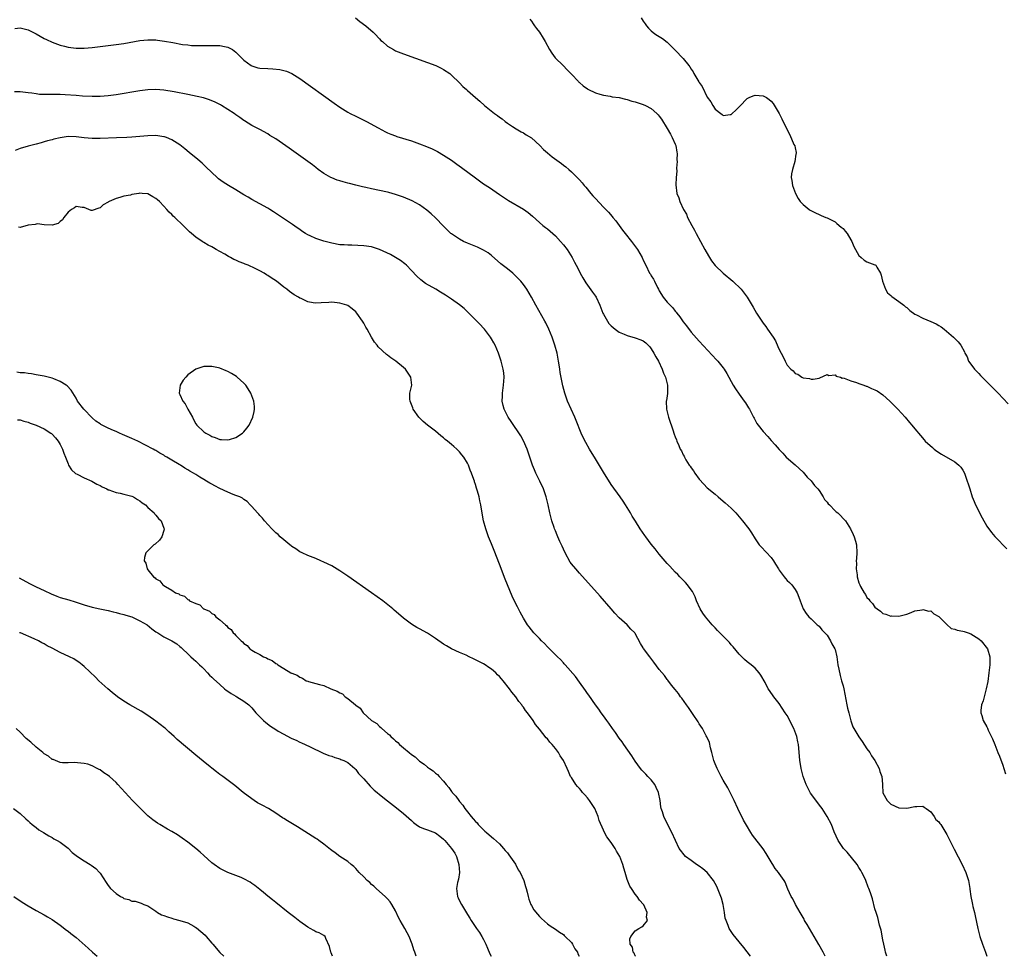
# Model space of a CAD drawing. Units: inches. Extents: x 2622000 to 2625000, y 1497000 to 1500000.
# Drawn here: x 2623483 to 2623729, y 1497000 to 1497235 of the extents above; entities that cross this region are included whole.
import ezdxf

# ---------------------------------------------------------------- set-up
doc = ezdxf.new("R2010")
doc.units = ezdxf.units.IN
doc.header["$MEASUREMENT"] = 0
doc.layers.add('LD26221497_10ft', color=71, linetype='Continuous')

msp = doc.modelspace()

# ---------------------------------------------------------------- linework, layer by layer
at = {"layer": 'LD26221497_10ft'}
for points, elevation in [([(2623566.93, 1497235), (2623568.08, 1497234.08), (2623569.53, 1497233), (2623571.4, 1497231.4), (2623571.8, 1497231), (2623573, 1497229.67), (2623573.33, 1497229.33), (2623573.68, 1497229), (2623575, 1497227.83), (2623576.44, 1497227), (2623577, 1497226.72), (2623579, 1497225.96), (2623585, 1497223.79), (2623587.07, 1497223), (2623588.37, 1497222.37), (2623589, 1497222.03), (2623590.55, 1497221), (2623591, 1497220.61), (2623593, 1497218.67), (2623593.81, 1497217.81), (2623594.74, 1497217), (2623595, 1497216.79), (2623597.02, 1497215), (2623598.08, 1497214.08), (2623599.29, 1497213), (2623601.75, 1497211), (2623602.49, 1497210.49), (2623603, 1497210.09), (2623603.66, 1497209.66), (2623604.41, 1497209), (2623605, 1497208.57), (2623606.24, 1497207.76), (2623607.16, 1497207.16), (2623608.45, 1497206.45), (2623609, 1497206.19), (2623609.71, 1497205.71), (2623611, 1497204.95), (2623613.12, 1497203), (2623614, 1497202), (2623615, 1497201.14), (2623616.17, 1497200.17), (2623618.5, 1497198.5), (2623619, 1497198.11), (2623619.64, 1497197.64), (2623620.37, 1497197), (2623621, 1497196.42), (2623622.47, 1497195), (2623622.73, 1497194.73), (2623623, 1497194.4), (2623623.68, 1497193.68), (2623624.2, 1497193), (2623624.58, 1497192.58), (2623625.85, 1497191), (2623626.4, 1497190.4), (2623627, 1497189.72), (2623629, 1497187.6), (2623630.28, 1497186.28), (2623631.23, 1497185.23), (2623631.4, 1497185), (2623632.12, 1497184.12), (2623633, 1497182.97), (2623633.82, 1497181.82), (2623634.43, 1497181), (2623636.04, 1497179), (2623637.31, 1497177.31), (2623637.52, 1497177), (2623638.68, 1497175), (2623639, 1497174.33), (2623639.6, 1497173), (2623640.59, 1497171), (2623640.78, 1497170.78), (2623641, 1497170.41), (2623641.57, 1497169.57), (2623641.79, 1497169), (2623642.55, 1497167.45), (2623642.81, 1497167), (2623643, 1497166.61), (2623644.01, 1497165), (2623645, 1497163.75), (2623645.72, 1497163), (2623646.36, 1497162.36), (2623647, 1497161.53), (2623647.25, 1497161.25), (2623647.44, 1497161), (2623648.13, 1497160.13), (2623649, 1497158.83), (2623649.83, 1497157.83), (2623651, 1497156.3), (2623653, 1497154.05), (2623657.33, 1497149.33), (2623657.63, 1497149), (2623659, 1497147.35), (2623659.26, 1497147), (2623659.94, 1497145.94), (2623661.5, 1497143), (2623662.07, 1497142.07), (2623663, 1497140.71), (2623664.27, 1497139), (2623664.55, 1497138.55), (2623665.33, 1497137.33), (2623665.57, 1497137), (2623666.21, 1497135.79), (2623666.6, 1497135), (2623666.72, 1497134.72), (2623667.44, 1497133.44), (2623667.76, 1497133), (2623669, 1497131.43), (2623670.15, 1497130.15), (2623671, 1497129.14), (2623672.03, 1497128.03), (2623673, 1497126.85), (2623673.94, 1497125.94), (2623674.79, 1497125), (2623677, 1497123.05), (2623679, 1497121.18), (2623680, 1497120), (2623681, 1497119.01), (2623681.88, 1497117.88), (2623682.67, 1497117), (2623683, 1497116.59), (2623684.05, 1497115), (2623684.38, 1497114.38), (2623685, 1497113.67), (2623685.28, 1497113.28), (2623685.58, 1497113), (2623687, 1497111.53), (2623687.29, 1497111.29), (2623687.69, 1497111), (2623688.35, 1497110.35), (2623689, 1497109.64), (2623689.33, 1497109.33), (2623689.62, 1497109), (2623690.88, 1497107), (2623691.58, 1497105.58), (2623691.81, 1497105), (2623692.1, 1497103.9), (2623692.36, 1497103), (2623692.46, 1497101), (2623692.36, 1497099.64), (2623692.33, 1497099), (2623692.35, 1497098.35), (2623692.33, 1497097), (2623692.51, 1497095.49), (2623692.58, 1497095), (2623693, 1497093.48), (2623693.19, 1497093), (2623693.4, 1497092.6), (2623694.31, 1497091), (2623694.59, 1497090.59), (2623695, 1497089.84), (2623695.44, 1497089.44), (2623695.75, 1497089), (2623696.35, 1497088.35), (2623697, 1497087.4), (2623697.59, 1497087), (2623698.41, 1497086.41), (2623699, 1497085.84), (2623699.7, 1497085.7), (2623701, 1497085.2), (2623701.23, 1497085.23), (2623703, 1497085.18), (2623703.27, 1497085.27), (2623705, 1497085.66), (2623706.07, 1497086.07), (2623707, 1497086.48), (2623708.78, 1497086.77), (2623709, 1497086.87), (2623710.45, 1497086.45), (2623711, 1497086.47), (2623711.76, 1497085.76), (2623713, 1497085.07), (2623713.05, 1497085), (2623715, 1497083.05), (2623716.06, 1497082.06), (2623717, 1497081.89), (2623717.62, 1497081.62), (2623719, 1497081.37), (2623719.3, 1497081.3), (2623720.35, 1497081), (2623721, 1497080.77), (2623723, 1497079.52), (2623723.61, 1497079), (2623725.14, 1497077), (2623725.73, 1497075), (2623725.75, 1497073.75), (2623725.73, 1497073), (2623725.53, 1497071), (2623725.23, 1497068.77), (2623724.87, 1497067), (2623724.31, 1497065), (2623724.05, 1497063.95), (2623723.7, 1497063), (2623723.52, 1497061.53), (2623723.51, 1497061), (2623723.75, 1497060.25), (2623724.09, 1497059), (2623725, 1497057.42), (2623725.14, 1497057.14), (2623725.37, 1497056.63), (2623726.44, 1497054.44), (2623727, 1497053.07), (2623727.79, 1497051), (2623728.14, 1497050.14), (2623729, 1497047.82), (2623729.28, 1497047), (2623729.7, 1497045.7)], 7950), ([(2623638.44, 1497235), (2623639, 1497234.11), (2623639.46, 1497233.46), (2623639.83, 1497233), (2623640.34, 1497232.34), (2623641, 1497231.72), (2623641.88, 1497231), (2623642.57, 1497230.57), (2623643, 1497230.32), (2623643.8, 1497229.8), (2623645, 1497228.85), (2623647, 1497226.9), (2623649, 1497224.8), (2623650.4, 1497223), (2623650.67, 1497222.67), (2623651, 1497222.08), (2623651.46, 1497221.46), (2623651.69, 1497221), (2623652.64, 1497219.36), (2623652.92, 1497218.92), (2623653, 1497218.77), (2623653.77, 1497217.77), (2623655, 1497215.13), (2623655.91, 1497213.91), (2623656.42, 1497213), (2623657, 1497212.08), (2623658.43, 1497211), (2623658.77, 1497210.77), (2623659, 1497210.53), (2623660.78, 1497210.78), (2623661, 1497210.8), (2623661.24, 1497211), (2623662.13, 1497211.87), (2623663, 1497212.67), (2623663.16, 1497212.84), (2623665, 1497214.73), (2623665.51, 1497215), (2623666.54, 1497215.46), (2623667, 1497215.59), (2623669, 1497215.46), (2623669.86, 1497215), (2623670.54, 1497214.54), (2623671, 1497214.1), (2623671.5, 1497213.5), (2623672.29, 1497212.29), (2623672.98, 1497210.98), (2623673.67, 1497209.67), (2623675, 1497206.9), (2623675.67, 1497205.67), (2623676.73, 1497203.27), (2623676.91, 1497202.91), (2623677, 1497202.44), (2623677.28, 1497201.28), (2623677.26, 1497201), (2623677.19, 1497200.81), (2623676.97, 1497198.97), (2623676.36, 1497197), (2623676.11, 1497195.89), (2623676.04, 1497195), (2623676.2, 1497194.2), (2623676.34, 1497193), (2623677.11, 1497191), (2623677.76, 1497189.76), (2623678.29, 1497189), (2623679, 1497188.21), (2623680.51, 1497187), (2623680.8, 1497186.8), (2623682.12, 1497186.12), (2623683, 1497185.75), (2623683.51, 1497185.51), (2623684.71, 1497185), (2623685, 1497184.89), (2623687, 1497183.85), (2623687.48, 1497183.48), (2623688.58, 1497182.58), (2623689, 1497182.18), (2623689.57, 1497181.57), (2623690.02, 1497181), (2623691, 1497179.37), (2623691.21, 1497179), (2623691.74, 1497177.74), (2623693, 1497175.47), (2623693.56, 1497175), (2623694.29, 1497174.29), (2623695, 1497173.89), (2623695.65, 1497173.65), (2623697, 1497173.13), (2623697.09, 1497173.09), (2623697.21, 1497173), (2623697.46, 1497172.54), (2623698.41, 1497171), (2623698.52, 1497170.52), (2623698.92, 1497169), (2623699.6, 1497167), (2623700.12, 1497166.12), (2623701, 1497165.45), (2623701.19, 1497165.19), (2623703, 1497163.95), (2623704.26, 1497163), (2623704.64, 1497162.64), (2623705, 1497162.41), (2623705.71, 1497161.71), (2623707, 1497160.8), (2623707.37, 1497160.63), (2623709, 1497159.73), (2623711, 1497158.96), (2623712.34, 1497158.34), (2623713, 1497157.92), (2623713.58, 1497157.58), (2623714.32, 1497157), (2623716.7, 1497155), (2623717.83, 1497153.83), (2623718.51, 1497153), (2623719.38, 1497151.38), (2623719.49, 1497151), (2623720.07, 1497150.07), (2623720.43, 1497149), (2623721, 1497148.28), (2623721.91, 1497147), (2623722.46, 1497146.46), (2623723, 1497145.89), (2623723.45, 1497145.45), (2623723.81, 1497145), (2623725, 1497143.87), (2623727.45, 1497141.45), (2623727.86, 1497141), (2623730.36, 1497138.36)], 7930), ([(2623481.68, 1497232.32), (2623483, 1497232.45), (2623483.68, 1497232.32), (2623485, 1497231.98), (2623487, 1497230.95), (2623489, 1497229.83), (2623489.56, 1497229.56), (2623491, 1497228.84), (2623493, 1497228.15), (2623494.14, 1497227.86), (2623495, 1497227.66), (2623497, 1497227.37), (2623499, 1497227.35), (2623501, 1497227.55), (2623507, 1497228.28), (2623509, 1497228.56), (2623513, 1497229.25), (2623515, 1497229.48), (2623517, 1497229.45), (2623517.4, 1497229.4), (2623519.16, 1497229.16), (2623521.24, 1497228.76), (2623523.67, 1497228.33), (2623525, 1497228.17), (2623525.92, 1497228.08), (2623527, 1497228.03), (2623527.99, 1497228.01), (2623531, 1497228.08), (2623531.92, 1497228.08), (2623533, 1497228.04), (2623534.19, 1497227.81), (2623535, 1497227.62), (2623536.13, 1497227), (2623537, 1497226.41), (2623537.66, 1497225.66), (2623538.37, 1497225), (2623539, 1497224.38), (2623540.85, 1497223), (2623541, 1497222.91), (2623542.47, 1497222.47), (2623543, 1497222.36), (2623545, 1497222.24), (2623546.22, 1497222.22), (2623548.05, 1497222.05), (2623549.65, 1497221.65), (2623551.04, 1497221.04), (2623553, 1497219.8), (2623561.61, 1497213.61), (2623563, 1497212.64), (2623565, 1497211.37), (2623565.66, 1497211), (2623567, 1497210.31), (2623567.9, 1497209.9), (2623569, 1497209.33), (2623569.23, 1497209.23), (2623569.69, 1497209), (2623572.6, 1497207.4), (2623574.45, 1497206.45), (2623575, 1497206.21), (2623575.8, 1497205.8), (2623577, 1497205.39), (2623577.27, 1497205.27), (2623581, 1497204.13), (2623583, 1497203.43), (2623584.74, 1497202.74), (2623586.13, 1497202.13), (2623587.46, 1497201.46), (2623589, 1497200.58), (2623591, 1497199.3), (2623592.36, 1497198.36), (2623593.53, 1497197.53), (2623597, 1497194.9), (2623599, 1497193.43), (2623600.48, 1497192.48), (2623603, 1497190.77), (2623604.03, 1497190.03), (2623605.23, 1497189.23), (2623609, 1497187.06), (2623610.2, 1497186.2), (2623611.29, 1497185.29), (2623613, 1497183.74), (2623613.87, 1497183), (2623614.49, 1497182.49), (2623615, 1497182.12), (2623617, 1497180.37), (2623618.31, 1497179), (2623619, 1497178.15), (2623619.91, 1497177), (2623621.17, 1497175), (2623621.79, 1497173.79), (2623622.22, 1497173), (2623623, 1497171.44), (2623623.23, 1497171), (2623623.87, 1497169.87), (2623624.65, 1497168.65), (2623626.31, 1497166.31), (2623627, 1497165.28), (2623627.18, 1497165), (2623628.13, 1497163), (2623628.9, 1497161), (2623629, 1497160.8), (2623630.01, 1497159), (2623630.41, 1497158.41), (2623631, 1497157.85), (2623631.42, 1497157.42), (2623631.95, 1497157), (2623633, 1497156.3), (2623634.21, 1497155.79), (2623635, 1497155.39), (2623637, 1497154.82), (2623638.36, 1497154.36), (2623639, 1497154.06), (2623639.61, 1497153.61), (2623640.25, 1497153), (2623640.61, 1497152.61), (2623641, 1497152.11), (2623641.68, 1497151), (2623642.12, 1497150.12), (2623642.8, 1497149), (2623643.76, 1497147), (2623644.03, 1497146.03), (2623644.59, 1497145), (2623645.1, 1497143), (2623645.05, 1497141.05), (2623645.07, 1497140.93), (2623644.81, 1497139.19), (2623644.76, 1497139), (2623644.84, 1497137), (2623645.35, 1497135), (2623646.45, 1497131.55), (2623646.64, 1497131), (2623646.75, 1497130.75), (2623647, 1497130.02), (2623647.28, 1497129.28), (2623647.37, 1497129), (2623647.9, 1497127.9), (2623648.24, 1497127), (2623648.53, 1497126.53), (2623649, 1497125.55), (2623649.2, 1497125.2), (2623649.28, 1497125), (2623649.69, 1497124.31), (2623650.52, 1497123), (2623650.73, 1497122.73), (2623651, 1497122.31), (2623651.55, 1497121.55), (2623651.9, 1497121), (2623653, 1497119.48), (2623654.17, 1497118.17), (2623655, 1497117.31), (2623657, 1497115.67), (2623657.74, 1497115), (2623659, 1497113.98), (2623659.51, 1497113.51), (2623661, 1497112.18), (2623662.18, 1497111), (2623662.57, 1497110.57), (2623663.88, 1497109), (2623665.42, 1497107), (2623666.05, 1497106.05), (2623667, 1497104.52), (2623668.03, 1497103), (2623668.48, 1497102.48), (2623671, 1497099.83), (2623671.58, 1497099), (2623672.14, 1497098.14), (2623672.81, 1497097), (2623673, 1497096.71), (2623674.24, 1497095), (2623674.57, 1497094.57), (2623675, 1497094.07), (2623675.57, 1497093.57), (2623676.15, 1497093), (2623677, 1497091.87), (2623677.56, 1497091), (2623677.95, 1497089.95), (2623678.26, 1497089), (2623679, 1497087), (2623679.79, 1497085.79), (2623680.46, 1497085), (2623681, 1497084.5), (2623682.56, 1497083), (2623683, 1497082.63), (2623683.73, 1497081.73), (2623684.48, 1497081), (2623685, 1497080.4), (2623685.9, 1497079), (2623686.24, 1497078.24), (2623686.93, 1497077), (2623687, 1497076.79), (2623687.42, 1497075), (2623687.66, 1497073.66), (2623687.74, 1497073), (2623687.93, 1497071.93), (2623688.27, 1497070.27), (2623688.65, 1497069), (2623689, 1497067.72), (2623689.17, 1497067), (2623689.68, 1497064.32), (2623689.96, 1497063), (2623690.16, 1497062.16), (2623690.42, 1497061), (2623690.92, 1497058.92), (2623691.48, 1497057.48), (2623691.68, 1497057), (2623692.95, 1497054.95), (2623693.82, 1497053.82), (2623695, 1497051.98), (2623695.68, 1497051), (2623696.17, 1497050.17), (2623696.95, 1497049), (2623698.09, 1497047), (2623698.26, 1497046.26), (2623698.74, 1497045), (2623698.88, 1497043.12), (2623698.87, 1497042.87), (2623698.99, 1497041), (2623699, 1497040.95), (2623700.09, 1497039), (2623701, 1497038.08), (2623703, 1497037.21), (2623705, 1497037.1), (2623707, 1497037.51), (2623707.51, 1497037.51), (2623709, 1497037.63), (2623709.31, 1497037.31), (2623709.8, 1497037), (2623711, 1497036.16), (2623711.83, 1497035), (2623712.28, 1497034.28), (2623713, 1497033.66), (2623713.25, 1497033.25), (2623713.45, 1497033), (2623714.25, 1497031.75), (2623715, 1497030.52), (2623715.49, 1497029.49), (2623716.83, 1497026.83), (2623718.8, 1497023), (2623719.75, 1497021), (2623720.41, 1497019), (2623720.51, 1497018.51), (2623720.72, 1497017), (2623720.77, 1497016.77), (2623720.97, 1497015), (2623721.36, 1497013.36), (2623721.41, 1497013), (2623721.52, 1497012.47), (2623721.91, 1497011), (2623722.12, 1497010.12), (2623722.75, 1497007), (2623723.26, 1497005), (2623723.93, 1497003), (2623724.66, 1497001), (2623725.04, 1497000)], 7960), ([(2623610.6, 1497234.61), (2623611, 1497234.17), (2623611.44, 1497233.44), (2623611.79, 1497233), (2623612.29, 1497232.29), (2623613, 1497231.34), (2623613.9, 1497229.9), (2623614.41, 1497229), (2623615.5, 1497227), (2623616.09, 1497226.09), (2623616.97, 1497224.97), (2623618.95, 1497223), (2623619.92, 1497221.92), (2623620.89, 1497221), (2623621, 1497220.86), (2623622.8, 1497219), (2623622.89, 1497218.89), (2623623, 1497218.8), (2623623.91, 1497217.91), (2623625, 1497217.22), (2623625.13, 1497217.13), (2623627, 1497216.18), (2623628.13, 1497215.87), (2623629, 1497215.57), (2623630.67, 1497215.33), (2623631.21, 1497215.21), (2623633, 1497214.99), (2623634.58, 1497214.58), (2623635, 1497214.54), (2623636.14, 1497214.14), (2623637, 1497213.96), (2623637.69, 1497213.69), (2623639, 1497213.25), (2623639.55, 1497213), (2623641, 1497212.23), (2623642.41, 1497211), (2623642.71, 1497210.71), (2623643, 1497210.35), (2623643.56, 1497209.56), (2623645, 1497207.26), (2623645.8, 1497205.8), (2623646.27, 1497205), (2623647, 1497203.3), (2623647.12, 1497203), (2623647.36, 1497201.36), (2623647.46, 1497201), (2623647.41, 1497199.41), (2623647.49, 1497199), (2623647.33, 1497197.33), (2623647.44, 1497196.56), (2623647.27, 1497195), (2623647.19, 1497193.19), (2623647.44, 1497191), (2623647.92, 1497189.92), (2623648.11, 1497189), (2623649.04, 1497187), (2623649.78, 1497185.78), (2623650.07, 1497185), (2623651.12, 1497183), (2623651.81, 1497181.81), (2623652.2, 1497181), (2623654.4, 1497177), (2623655.34, 1497175.34), (2623656.11, 1497174.11), (2623657, 1497172.95), (2623659, 1497171), (2623661.41, 1497169), (2623663.47, 1497167), (2623665.01, 1497165), (2623666.52, 1497162.52), (2623667.37, 1497161), (2623668, 1497160), (2623668.66, 1497159), (2623668.81, 1497158.81), (2623669, 1497158.55), (2623669.7, 1497157.7), (2623670.13, 1497157), (2623671.5, 1497155), (2623672.08, 1497154.08), (2623672.7, 1497152.7), (2623673, 1497151.9), (2623674.05, 1497150.05), (2623674.49, 1497149), (2623675, 1497148.02), (2623675.95, 1497147), (2623676.55, 1497146.55), (2623677, 1497145.94), (2623677.72, 1497145.72), (2623678.72, 1497145), (2623679, 1497144.85), (2623680.65, 1497144.65), (2623681, 1497144.48), (2623681.53, 1497144.47), (2623683, 1497144.77), (2623683.18, 1497144.82), (2623685, 1497145.63), (2623685.44, 1497145.44), (2623687, 1497145.55), (2623687.28, 1497145.28), (2623688.34, 1497145), (2623688.79, 1497144.79), (2623689, 1497144.8), (2623689.26, 1497144.74), (2623691, 1497144.04), (2623692.34, 1497143.66), (2623693, 1497143.41), (2623694.19, 1497143), (2623694.76, 1497142.76), (2623695, 1497142.73), (2623696.16, 1497142.16), (2623697, 1497141.86), (2623697.54, 1497141.54), (2623699, 1497140.56), (2623700.73, 1497139), (2623701, 1497138.74), (2623702.71, 1497137), (2623704.56, 1497135), (2623705.67, 1497133.67), (2623706.26, 1497133), (2623707, 1497132.06), (2623708.37, 1497130.37), (2623709.31, 1497129.31), (2623709.6, 1497129), (2623711.38, 1497127.38), (2623711.84, 1497127), (2623712.5, 1497126.5), (2623713.68, 1497125.68), (2623717, 1497123.78), (2623717.99, 1497123), (2623718.47, 1497122.47), (2623719, 1497121.72), (2623719.42, 1497121), (2623720.12, 1497119), (2623720.31, 1497118.31), (2623720.71, 1497117), (2623721.37, 1497115), (2623721.83, 1497113.83), (2623722.21, 1497113), (2623723.81, 1497109.81), (2623725, 1497107.66), (2623726.14, 1497106.14), (2623727, 1497105.1), (2623728.06, 1497104.06), (2623729, 1497103.04), (2623730.05, 1497102.05)], 7940), ([(2623699.98, 1497000), (2623699.67, 1497001), (2623699.56, 1497001.56), (2623699.23, 1497003), (2623699, 1497004.15), (2623698.56, 1497006.56), (2623698.17, 1497007.83), (2623697.71, 1497009.71), (2623697.27, 1497011), (2623697, 1497011.86), (2623696.35, 1497014.35), (2623695.86, 1497015.86), (2623695.48, 1497017), (2623695.32, 1497017.32), (2623694.71, 1497019), (2623694.47, 1497019.53), (2623693.75, 1497021), (2623693.46, 1497021.46), (2623693, 1497022.25), (2623692.53, 1497023), (2623690.06, 1497026.06), (2623689.12, 1497027), (2623687.76, 1497029), (2623686.81, 1497031.2), (2623686.09, 1497033), (2623685.05, 1497035), (2623683.76, 1497037), (2623683.45, 1497037.45), (2623680.88, 1497040.88), (2623680.17, 1497042.17), (2623679.77, 1497043), (2623679.05, 1497045), (2623678.65, 1497046.65), (2623678.55, 1497047), (2623678.43, 1497047.57), (2623678.21, 1497049), (2623678.13, 1497050.13), (2623677.85, 1497053), (2623677.68, 1497053.68), (2623677.41, 1497055), (2623676.67, 1497057), (2623676.08, 1497058.08), (2623675.69, 1497059), (2623675, 1497060.25), (2623674.53, 1497061), (2623673, 1497063.33), (2623671.71, 1497065), (2623670.56, 1497066.56), (2623670.3, 1497067), (2623669.48, 1497068.52), (2623668.43, 1497070.43), (2623668.02, 1497071), (2623667, 1497072.17), (2623665.99, 1497073), (2623665, 1497073.75), (2623664.34, 1497074.34), (2623663, 1497075.64), (2623661.48, 1497077.48), (2623661, 1497077.98), (2623660.55, 1497078.55), (2623659, 1497080.16), (2623658.15, 1497081), (2623657.61, 1497081.61), (2623657, 1497082.21), (2623656.25, 1497083), (2623655, 1497084.46), (2623654.56, 1497085), (2623653.94, 1497085.94), (2623653.25, 1497087), (2623652.34, 1497089), (2623651.97, 1497089.97), (2623651.3, 1497091.3), (2623651, 1497091.74), (2623650.05, 1497093), (2623649.59, 1497093.59), (2623648.6, 1497094.6), (2623648.18, 1497095), (2623647.61, 1497095.61), (2623647, 1497096.2), (2623645.65, 1497097.65), (2623645, 1497098.31), (2623643, 1497100.68), (2623641.98, 1497101.98), (2623641, 1497103.18), (2623639.62, 1497105), (2623639.36, 1497105.36), (2623638.26, 1497107), (2623637.08, 1497108.92), (2623636.23, 1497110.23), (2623635.79, 1497111), (2623634.54, 1497113), (2623633.93, 1497113.93), (2623633.2, 1497115), (2623631, 1497118.14), (2623629, 1497121.23), (2623627, 1497124.54), (2623625.55, 1497127), (2623624.62, 1497128.62), (2623623.93, 1497129.93), (2623623.45, 1497131), (2623622.18, 1497134.18), (2623621.83, 1497135), (2623620.92, 1497137), (2623620.03, 1497139), (2623619.33, 1497141), (2623618.83, 1497142.83), (2623618.2, 1497146.2), (2623618.1, 1497147), (2623617.94, 1497148.06), (2623617.78, 1497149), (2623617.4, 1497151), (2623616.88, 1497153), (2623616.19, 1497155), (2623615.35, 1497157), (2623614.57, 1497158.57), (2623614.33, 1497159), (2623612.06, 1497163), (2623610.99, 1497165), (2623609.84, 1497167), (2623609, 1497168.2), (2623608.65, 1497168.65), (2623608.35, 1497169), (2623607.71, 1497169.71), (2623607, 1497170.41), (2623606.32, 1497171), (2623605, 1497172.09), (2623603.37, 1497173.37), (2623601, 1497175.45), (2623600.13, 1497176.13), (2623599, 1497176.83), (2623598.66, 1497177), (2623597.53, 1497177.53), (2623595, 1497178.55), (2623594.02, 1497179), (2623593, 1497179.53), (2623591, 1497180.86), (2623590.84, 1497181), (2623589.9, 1497181.9), (2623589, 1497182.82), (2623587, 1497184.91), (2623585.92, 1497185.92), (2623584.83, 1497186.83), (2623583, 1497188.12), (2623581.14, 1497189.14), (2623579, 1497190.06), (2623577, 1497190.76), (2623575.27, 1497191.27), (2623575, 1497191.34), (2623573, 1497191.75), (2623571, 1497192.13), (2623569.51, 1497192.49), (2623568.67, 1497192.67), (2623567, 1497193.11), (2623565.46, 1497193.46), (2623565, 1497193.61), (2623563.88, 1497193.88), (2623563, 1497194.15), (2623562.36, 1497194.36), (2623561, 1497194.87), (2623560.74, 1497195), (2623559, 1497196.01), (2623557.63, 1497197), (2623557, 1497197.47), (2623556.16, 1497198.16), (2623554.99, 1497199), (2623552.7, 1497200.7), (2623550.33, 1497202.33), (2623547, 1497204.64), (2623545.54, 1497205.54), (2623545, 1497205.9), (2623542.99, 1497206.99), (2623541, 1497208.03), (2623539.17, 1497209.17), (2623539, 1497209.26), (2623538.02, 1497210.02), (2623537, 1497210.68), (2623536.57, 1497211), (2623535, 1497212.04), (2623533.42, 1497213), (2623533.15, 1497213.15), (2623531.82, 1497213.82), (2623530.41, 1497214.41), (2623528.91, 1497214.91), (2623527.3, 1497215.3), (2623525, 1497215.76), (2623521.6, 1497216.4), (2623519, 1497216.83), (2623517, 1497217.02), (2623515, 1497216.95), (2623513, 1497216.67), (2623507, 1497215.69), (2623505, 1497215.44), (2623503, 1497215.28), (2623501, 1497215.24), (2623498.64, 1497215.36), (2623497, 1497215.52), (2623494.28, 1497215.72), (2623493, 1497215.74), (2623492.21, 1497215.79), (2623491, 1497215.76), (2623490.19, 1497215.81), (2623489, 1497215.79), (2623487.81, 1497215.81), (2623487, 1497215.91), (2623485.92, 1497216.08), (2623485, 1497216.18), (2623483, 1497216.45), (2623481.6, 1497216.4)], 7970), ([(2623684.52, 1497000), (2623684.36, 1497000.36), (2623684.05, 1497001), (2623682.95, 1497002.95), (2623680.57, 1497007), (2623680, 1497008), (2623679.4, 1497009), (2623679.26, 1497009.26), (2623678.25, 1497011), (2623677.12, 1497013), (2623676.41, 1497014.41), (2623676.06, 1497015), (2623675.2, 1497016.8), (2623674.54, 1497018.54), (2623674.24, 1497019), (2623673, 1497020.75), (2623672.84, 1497021), (2623672.02, 1497022.02), (2623671.42, 1497023), (2623671.24, 1497023.24), (2623669.76, 1497025.76), (2623669, 1497026.92), (2623666.36, 1497030.36), (2623665.92, 1497031), (2623664.8, 1497032.8), (2623664.09, 1497034.09), (2623662.69, 1497037), (2623661.75, 1497039), (2623660.76, 1497041), (2623660.15, 1497042.15), (2623659, 1497044.1), (2623658.51, 1497045), (2623657.49, 1497047), (2623657, 1497048.19), (2623656.7, 1497049), (2623656.17, 1497051), (2623655.84, 1497052.16), (2623655.56, 1497053.56), (2623655, 1497054.79), (2623654.95, 1497054.95), (2623654.78, 1497055.22), (2623653.81, 1497057), (2623653, 1497058.18), (2623652.7, 1497058.7), (2623651.48, 1497060.52), (2623650.32, 1497062.32), (2623649.79, 1497063), (2623648.64, 1497064.64), (2623648.35, 1497065), (2623647.82, 1497065.82), (2623647, 1497066.77), (2623646.1, 1497067.9), (2623645.14, 1497069.14), (2623645, 1497069.29), (2623644.27, 1497070.27), (2623643, 1497071.84), (2623641.65, 1497073.65), (2623640.6, 1497075), (2623639.08, 1497077.08), (2623639, 1497077.24), (2623638.34, 1497078.34), (2623637, 1497080.84), (2623636.89, 1497081), (2623635.92, 1497081.92), (2623634.94, 1497083), (2623633, 1497084.76), (2623631.91, 1497085.91), (2623631, 1497087), (2623628.2, 1497090.2), (2623623, 1497095.95), (2623622.08, 1497097), (2623621, 1497098.29), (2623620.71, 1497098.71), (2623619.46, 1497101), (2623619, 1497101.9), (2623618.69, 1497102.69), (2623618.14, 1497103.86), (2623617.65, 1497105), (2623617.48, 1497105.48), (2623617, 1497106.51), (2623616.86, 1497106.86), (2623616.79, 1497107), (2623616.67, 1497107.33), (2623616.14, 1497109), (2623615.63, 1497111), (2623615.18, 1497113), (2623614.68, 1497115), (2623613.99, 1497117), (2623613.08, 1497119), (2623612.11, 1497121), (2623611.77, 1497121.77), (2623611.27, 1497123), (2623610.21, 1497126.21), (2623609.94, 1497127), (2623609.03, 1497129.03), (2623608.33, 1497130.33), (2623605.94, 1497133.94), (2623605.21, 1497135), (2623604.17, 1497137), (2623603.93, 1497137.93), (2623603.71, 1497139), (2623603.77, 1497140.23), (2623603.78, 1497141), (2623604.03, 1497143), (2623604.14, 1497145), (2623604.05, 1497146.05), (2623603.94, 1497147), (2623603.45, 1497149), (2623602.77, 1497151), (2623601.89, 1497153), (2623601.59, 1497153.59), (2623601, 1497154.61), (2623600.76, 1497155), (2623599.24, 1497157), (2623599, 1497157.28), (2623598.16, 1497158.16), (2623597.34, 1497159), (2623595.17, 1497161.17), (2623594.16, 1497162.16), (2623593, 1497163.13), (2623591, 1497164.53), (2623589.49, 1497165.49), (2623588.26, 1497166.26), (2623587.03, 1497167), (2623584.49, 1497168.49), (2623583.35, 1497169.35), (2623582.3, 1497170.3), (2623581, 1497171.67), (2623579.7, 1497173), (2623579.34, 1497173.34), (2623578.22, 1497174.22), (2623576.98, 1497174.98), (2623575.7, 1497175.7), (2623573, 1497176.98), (2623571.5, 1497177.5), (2623571, 1497177.64), (2623569, 1497177.92), (2623566.01, 1497178.01), (2623565, 1497178.02), (2623564.1, 1497178.1), (2623563, 1497178.17), (2623561, 1497178.52), (2623559, 1497179.07), (2623557, 1497179.75), (2623555.6, 1497180.4), (2623555, 1497180.65), (2623554.4, 1497181), (2623553.55, 1497181.55), (2623553, 1497181.94), (2623552.39, 1497182.39), (2623551.21, 1497183.21), (2623546.43, 1497186.43), (2623545.52, 1497187), (2623545, 1497187.32), (2623541, 1497189.46), (2623540.05, 1497190.05), (2623539, 1497190.65), (2623537, 1497191.88), (2623535.13, 1497193), (2623533.83, 1497193.83), (2623532.68, 1497194.68), (2623532.32, 1497195), (2623529.6, 1497197.6), (2623528.55, 1497198.55), (2623527.47, 1497199.47), (2623525.29, 1497201.29), (2623524.19, 1497202.19), (2623523, 1497203.13), (2623521, 1497204.43), (2623519.63, 1497205), (2623519.17, 1497205.17), (2623519, 1497205.21), (2623517.44, 1497205.44), (2623517, 1497205.48), (2623515, 1497205.42), (2623513, 1497205.23), (2623511, 1497205.07), (2623509.67, 1497205), (2623507.1, 1497204.9), (2623503, 1497204.78), (2623501, 1497204.79), (2623499, 1497204.95), (2623497, 1497205.19), (2623495, 1497205.25), (2623493, 1497204.96), (2623491.43, 1497204.57), (2623491, 1497204.44), (2623489.86, 1497204.14), (2623489, 1497203.88), (2623488.29, 1497203.71), (2623487, 1497203.33), (2623485, 1497202.82), (2623483, 1497202.25), (2623481.73, 1497201.73)], 7980), ([(2623665.85, 1497000), (2623664.19, 1497002.19), (2623663, 1497003.6), (2623661.5, 1497005.5), (2623661, 1497006.19), (2623660.68, 1497006.68), (2623660.52, 1497007), (2623660.27, 1497007.73), (2623659.71, 1497009), (2623659.53, 1497009.53), (2623659.33, 1497011), (2623658.98, 1497013), (2623658.54, 1497014.54), (2623658.43, 1497015), (2623657.44, 1497017.44), (2623656.55, 1497019), (2623655, 1497020.99), (2623653.94, 1497021.94), (2623653, 1497022.6), (2623652.33, 1497023), (2623651, 1497024.01), (2623649.59, 1497025), (2623648, 1497027), (2623647.03, 1497029.03), (2623646.13, 1497031), (2623644.42, 1497034.42), (2623644.16, 1497035), (2623643.79, 1497036.21), (2623643.5, 1497037), (2623643.39, 1497037.39), (2623643.2, 1497039), (2623642.8, 1497041), (2623642.26, 1497042.26), (2623641.85, 1497043), (2623641, 1497044.15), (2623640.12, 1497045), (2623639.6, 1497045.59), (2623639, 1497046.23), (2623638.62, 1497046.62), (2623638.31, 1497047), (2623637, 1497048.89), (2623636.17, 1497050.17), (2623634.17, 1497053), (2623633.7, 1497053.7), (2623633, 1497054.62), (2623632.03, 1497056.03), (2623631.3, 1497057), (2623630.36, 1497058.36), (2623629.88, 1497059), (2623629, 1497060.22), (2623628.44, 1497061), (2623627.87, 1497061.86), (2623627, 1497063), (2623625.35, 1497065.35), (2623625, 1497065.83), (2623624.53, 1497066.53), (2623623, 1497068.65), (2623622.03, 1497070.03), (2623619.41, 1497073), (2623619.23, 1497073.23), (2623619, 1497073.46), (2623618.3, 1497074.3), (2623617.53, 1497075), (2623615.52, 1497077), (2623615, 1497077.52), (2623614.29, 1497078.29), (2623613.51, 1497079), (2623613, 1497079.57), (2623611.62, 1497081), (2623610.47, 1497082.47), (2623610.01, 1497083), (2623609, 1497084.67), (2623608.17, 1497086.17), (2623607.75, 1497087), (2623607.48, 1497087.48), (2623607, 1497088.4), (2623606.17, 1497090.17), (2623605.02, 1497093), (2623604.45, 1497094.45), (2623603, 1497098.18), (2623601.63, 1497101.63), (2623601, 1497103.28), (2623600.29, 1497105), (2623599.56, 1497107), (2623599.02, 1497109), (2623598.59, 1497111.41), (2623598.36, 1497113), (2623598.07, 1497114.07), (2623597.9, 1497115), (2623597.52, 1497116.48), (2623597.24, 1497117.24), (2623597, 1497118.16), (2623596.76, 1497118.76), (2623596.71, 1497119), (2623596.58, 1497119.42), (2623595.99, 1497121), (2623595.68, 1497121.68), (2623595.23, 1497123), (2623595, 1497123.43), (2623594.07, 1497125), (2623593.56, 1497125.56), (2623593, 1497126.28), (2623592.64, 1497126.64), (2623592.34, 1497127), (2623591.6, 1497127.6), (2623591, 1497128.16), (2623590.01, 1497129), (2623589.43, 1497129.43), (2623589, 1497129.84), (2623588.33, 1497130.33), (2623587, 1497131.48), (2623585, 1497133), (2623583.92, 1497133.92), (2623582.9, 1497134.9), (2623582.81, 1497135), (2623581.43, 1497137), (2623581.34, 1497137.34), (2623580.6, 1497139), (2623580.55, 1497139.45), (2623580.58, 1497141), (2623581.05, 1497143), (2623580.79, 1497145), (2623579.46, 1497147), (2623579, 1497147.44), (2623577.05, 1497149), (2623575.82, 1497149.82), (2623575, 1497150.48), (2623574.68, 1497150.68), (2623572.63, 1497152.63), (2623572.4, 1497153), (2623571.74, 1497153.74), (2623570.99, 1497154.99), (2623569.86, 1497157), (2623569.52, 1497157.52), (2623569, 1497158.48), (2623568.69, 1497159), (2623567.32, 1497161), (2623567, 1497161.38), (2623566.11, 1497162.11), (2623565, 1497162.91), (2623564.79, 1497163), (2623563, 1497163.55), (2623562.39, 1497163.61), (2623561, 1497163.79), (2623560.28, 1497163.72), (2623558.39, 1497163.61), (2623557, 1497163.52), (2623556.35, 1497163.65), (2623555, 1497163.85), (2623553.34, 1497164.66), (2623553, 1497164.81), (2623552.7, 1497165), (2623551.62, 1497165.62), (2623551, 1497166.07), (2623550.42, 1497166.42), (2623549.75, 1497167), (2623549, 1497167.55), (2623547.17, 1497169), (2623545.84, 1497169.84), (2623545, 1497170.45), (2623544.64, 1497170.64), (2623544.12, 1497171), (2623543, 1497171.6), (2623541.8, 1497172.2), (2623540.06, 1497173), (2623539.3, 1497173.3), (2623539, 1497173.45), (2623537.86, 1497173.86), (2623537, 1497174.31), (2623536.5, 1497174.5), (2623535.63, 1497175), (2623535.19, 1497175.19), (2623534.23, 1497175.77), (2623533, 1497176.44), (2623532.08, 1497177), (2623531.38, 1497177.38), (2623531, 1497177.61), (2623530.06, 1497178.06), (2623529, 1497178.74), (2623528.82, 1497178.82), (2623528.59, 1497179), (2623527, 1497180.04), (2623525.91, 1497181), (2623525.4, 1497181.4), (2623525, 1497181.81), (2623524.36, 1497182.36), (2623523.85, 1497183), (2623521.72, 1497185), (2623521.34, 1497185.34), (2623521, 1497185.7), (2623520.28, 1497186.28), (2623519.74, 1497187), (2623519, 1497187.81), (2623517.85, 1497189), (2623517.39, 1497189.39), (2623517, 1497189.77), (2623516.18, 1497190.18), (2623515, 1497190.88), (2623513.52, 1497191), (2623513, 1497191.03), (2623512.71, 1497191), (2623511, 1497190.7), (2623510.59, 1497190.59), (2623509, 1497190.32), (2623507.99, 1497189.99), (2623507, 1497189.77), (2623505.26, 1497189), (2623505.1, 1497188.9), (2623505, 1497188.81), (2623503.82, 1497188.18), (2623503, 1497187.37), (2623502.66, 1497187.34), (2623501, 1497186.7), (2623500.75, 1497186.75), (2623500.19, 1497187), (2623499, 1497187.46), (2623498.53, 1497187.47), (2623497, 1497187.73), (2623496.61, 1497187.39), (2623495.87, 1497187), (2623495, 1497186.31), (2623493.97, 1497185), (2623493.57, 1497184.43), (2623493, 1497183.96), (2623492.49, 1497183.51), (2623490.98, 1497183.02), (2623489, 1497183.16), (2623487.37, 1497183.37), (2623487, 1497183.33), (2623486.76, 1497183.24), (2623485, 1497183.05), (2623483, 1497182.47), (2623482.55, 1497182.55)], 7990), ([(2623637.06, 1497000), (2623637, 1497000.09), (2623636.75, 1497000.75), (2623636.48, 1497001), (2623636.29, 1497002.29), (2623635.7, 1497003), (2623635.61, 1497004.39), (2623635.87, 1497005), (2623637, 1497006.41), (2623637.92, 1497007), (2623638.61, 1497007.39), (2623639, 1497007.66), (2623640.05, 1497009), (2623639.81, 1497009.81), (2623639.98, 1497011), (2623639.15, 1497012.85), (2623639.07, 1497013), (2623638.02, 1497014.02), (2623637.48, 1497015), (2623637, 1497015.56), (2623636.04, 1497017), (2623635.6, 1497017.6), (2623635, 1497019.26), (2623634.48, 1497021), (2623634.09, 1497022.09), (2623633.9, 1497023), (2623633.1, 1497025), (2623632.32, 1497026.32), (2623631.96, 1497027), (2623631, 1497028.46), (2623629.89, 1497029.89), (2623629.26, 1497031), (2623629, 1497031.57), (2623627.97, 1497033.97), (2623627.73, 1497035), (2623626.87, 1497037), (2623625.56, 1497039), (2623625, 1497039.71), (2623624.4, 1497040.4), (2623623.82, 1497041), (2623623.49, 1497041.49), (2623623, 1497042.03), (2623622.55, 1497042.55), (2623622.1, 1497043), (2623621, 1497044.75), (2623620.82, 1497045), (2623620.28, 1497046.28), (2623619.92, 1497047), (2623619.01, 1497049), (2623618.2, 1497050.2), (2623617.78, 1497051), (2623617, 1497052.03), (2623616.21, 1497053), (2623615.62, 1497053.62), (2623615, 1497054.48), (2623614.72, 1497054.72), (2623613, 1497056.91), (2623612.01, 1497058.01), (2623611.41, 1497059), (2623610.01, 1497061), (2623609.53, 1497061.53), (2623609, 1497062.4), (2623608.72, 1497062.72), (2623608.57, 1497063), (2623607.82, 1497063.82), (2623607.07, 1497065), (2623606.1, 1497066.1), (2623605.52, 1497067), (2623603.92, 1497069), (2623603.47, 1497069.47), (2623603, 1497070.02), (2623602.5, 1497070.5), (2623602.05, 1497071), (2623601, 1497071.87), (2623600.33, 1497072.33), (2623599.39, 1497073), (2623599, 1497073.23), (2623597.8, 1497073.8), (2623597, 1497074.26), (2623596.47, 1497074.47), (2623595.41, 1497075), (2623594.64, 1497075.36), (2623593, 1497076.05), (2623591, 1497076.99), (2623589.71, 1497077.71), (2623589, 1497078.14), (2623587, 1497079.54), (2623585, 1497080.89), (2623583, 1497082.02), (2623582.33, 1497082.33), (2623581, 1497083.13), (2623579, 1497084.66), (2623577.73, 1497085.73), (2623576.67, 1497086.67), (2623576.32, 1497087), (2623573.77, 1497089), (2623570.97, 1497091), (2623565, 1497095.15), (2623563, 1497096.52), (2623561, 1497097.73), (2623559, 1497098.7), (2623558.26, 1497099), (2623557, 1497099.56), (2623555, 1497100.39), (2623553.6, 1497101), (2623553, 1497101.3), (2623552.02, 1497102.02), (2623551, 1497102.62), (2623550.81, 1497102.81), (2623550.54, 1497103), (2623549, 1497104.24), (2623548.12, 1497105), (2623547.59, 1497105.59), (2623547, 1497106.05), (2623546.55, 1497106.55), (2623546, 1497107), (2623544.18, 1497109), (2623543.68, 1497109.68), (2623543, 1497110.35), (2623542.72, 1497110.72), (2623542.43, 1497111), (2623541, 1497112.59), (2623540.6, 1497113), (2623539.84, 1497113.84), (2623539, 1497114.38), (2623538.67, 1497114.67), (2623537.97, 1497115), (2623537, 1497115.41), (2623536.37, 1497115.63), (2623535, 1497116.2), (2623533, 1497117.13), (2623531.76, 1497117.76), (2623531, 1497118.2), (2623530.47, 1497118.47), (2623529.66, 1497119), (2623529, 1497119.39), (2623527.95, 1497119.95), (2623527, 1497120.61), (2623526.36, 1497121), (2623525.48, 1497121.48), (2623525, 1497121.82), (2623524.22, 1497122.22), (2623523.11, 1497123), (2623522.83, 1497123.17), (2623521, 1497124.23), (2623519.72, 1497125), (2623519.25, 1497125.25), (2623519, 1497125.44), (2623517.97, 1497125.97), (2623517, 1497126.64), (2623516.75, 1497126.75), (2623516.32, 1497127), (2623512.43, 1497129), (2623511, 1497129.64), (2623508.65, 1497130.65), (2623507.9, 1497131), (2623507, 1497131.36), (2623506.34, 1497131.66), (2623505, 1497132.24), (2623503.18, 1497133.18), (2623503, 1497133.3), (2623501.99, 1497133.99), (2623501, 1497134.83), (2623498.92, 1497137), (2623497.39, 1497139), (2623497, 1497139.7), (2623495.76, 1497141.77), (2623494.81, 1497142.81), (2623494.53, 1497143), (2623493, 1497143.93), (2623491.44, 1497144.56), (2623491, 1497144.75), (2623489, 1497145.27), (2623487.53, 1497145.53), (2623487, 1497145.59), (2623485.82, 1497145.82), (2623485, 1497145.9), (2623484.07, 1497146.07), (2623483, 1497146.1), (2623482.21, 1497146.21)], 8000), ([(2623482.31, 1497134.31), (2623483, 1497134.3), (2623483.96, 1497133.96), (2623485, 1497133.7), (2623485.5, 1497133.5), (2623487, 1497132.99), (2623489, 1497132.07), (2623490.69, 1497131), (2623490.86, 1497130.86), (2623491, 1497130.74), (2623491.82, 1497129.82), (2623492.5, 1497129), (2623493, 1497128.14), (2623493.59, 1497127), (2623493.96, 1497125.96), (2623494.37, 1497125), (2623495, 1497123.3), (2623495.13, 1497123), (2623495.83, 1497121.83), (2623496.9, 1497120.9), (2623497.26, 1497120.74), (2623499, 1497119.82), (2623500.92, 1497119), (2623502.24, 1497118.24), (2623503, 1497117.84), (2623503.53, 1497117.53), (2623504.71, 1497117), (2623505, 1497116.83), (2623505.21, 1497116.79), (2623507, 1497116.1), (2623508.08, 1497115.92), (2623509, 1497115.67), (2623511, 1497115.18), (2623511.39, 1497115), (2623512.39, 1497114.39), (2623513, 1497114.05), (2623513.57, 1497113.57), (2623514.38, 1497113), (2623515, 1497112.35), (2623516.58, 1497111), (2623516.71, 1497110.71), (2623517, 1497110.42), (2623517.6, 1497109.6), (2623518.32, 1497109), (2623519, 1497107.19), (2623519.08, 1497107), (2623519, 1497106.63), (2623518.45, 1497105), (2623517.85, 1497104.15), (2623516.79, 1497103.21), (2623516.45, 1497103), (2623514.45, 1497101), (2623514.16, 1497099.84), (2623514.08, 1497099), (2623514.43, 1497098.43), (2623514.8, 1497097), (2623515, 1497096.77), (2623516.37, 1497095), (2623516.78, 1497094.78), (2623517, 1497094.54), (2623517.97, 1497093.97), (2623518.74, 1497093), (2623519, 1497092.86), (2623519.43, 1497092.57), (2623521, 1497091.69), (2623521.92, 1497091), (2623522.72, 1497090.72), (2623523, 1497090.52), (2623524.13, 1497090.13), (2623525, 1497089.33), (2623525.24, 1497089.24), (2623525.44, 1497089), (2623527, 1497088.3), (2623527.99, 1497087.99), (2623528.91, 1497087), (2623529, 1497086.96), (2623530.43, 1497086.43), (2623531, 1497085.81), (2623531.6, 1497085.6), (2623532.03, 1497085), (2623533, 1497084.26), (2623534.38, 1497083), (2623534.74, 1497082.74), (2623535, 1497082.36), (2623535.82, 1497081.82), (2623536.34, 1497081), (2623536.7, 1497080.7), (2623537, 1497080.31), (2623538.31, 1497079), (2623538.7, 1497078.7), (2623539, 1497078.35), (2623539.8, 1497077.8), (2623540.5, 1497077), (2623541, 1497076.65), (2623541.84, 1497076.16), (2623543, 1497075.53), (2623543.9, 1497075), (2623544.69, 1497074.69), (2623545, 1497074.51), (2623546.08, 1497074.08), (2623547, 1497073.32), (2623547.24, 1497073.24), (2623547.5, 1497073), (2623549, 1497072.1), (2623550.79, 1497071), (2623550.93, 1497070.93), (2623551, 1497070.88), (2623552.37, 1497070.37), (2623553, 1497069.89), (2623553.67, 1497069.67), (2623554.64, 1497069), (2623555, 1497068.86), (2623555.2, 1497068.8), (2623557, 1497068.34), (2623557.96, 1497068.04), (2623559, 1497067.81), (2623560.79, 1497067), (2623562.4, 1497066.4), (2623563, 1497065.93), (2623563.7, 1497065.7), (2623564.4, 1497065), (2623565, 1497064.56), (2623566.95, 1497062.95), (2623567, 1497062.88), (2623568.1, 1497062.1), (2623568.86, 1497061), (2623571, 1497059), (2623572.26, 1497058.26), (2623573, 1497057.51), (2623573.31, 1497057.31), (2623573.53, 1497057), (2623575, 1497055.81), (2623575.47, 1497055.47), (2623575.81, 1497055), (2623576.48, 1497054.48), (2623577, 1497053.93), (2623577.54, 1497053.54), (2623578.01, 1497053), (2623579, 1497052.21), (2623580.4, 1497051), (2623581, 1497050.55), (2623581.91, 1497049.91), (2623582.79, 1497049), (2623583, 1497048.84), (2623584.13, 1497048.13), (2623585, 1497047.36), (2623585.47, 1497047), (2623586.41, 1497046.41), (2623587, 1497045.87), (2623587.52, 1497045.53), (2623587.94, 1497045), (2623589, 1497043.82), (2623589.66, 1497043), (2623590.28, 1497042.28), (2623591, 1497041.24), (2623591.12, 1497041.12), (2623591.19, 1497041), (2623592.08, 1497040.08), (2623592.83, 1497039), (2623593, 1497038.79), (2623593.85, 1497037.85), (2623594.35, 1497037), (2623595, 1497036.14), (2623595.89, 1497035), (2623596.44, 1497034.44), (2623597, 1497033.77), (2623597.39, 1497033.39), (2623597.69, 1497033), (2623599, 1497031.66), (2623599.36, 1497031.36), (2623599.72, 1497031), (2623600.4, 1497030.4), (2623601.49, 1497029.49), (2623603, 1497028.12), (2623604.04, 1497027), (2623604.45, 1497026.45), (2623605, 1497025.89), (2623605.38, 1497025.38), (2623607.03, 1497023.03), (2623607.68, 1497021.68), (2623608.15, 1497021), (2623609.1, 1497019), (2623609.5, 1497017.5), (2623609.66, 1497017), (2623609.91, 1497016.09), (2623610.16, 1497015), (2623610.34, 1497014.34), (2623610.87, 1497013), (2623611, 1497012.75), (2623611.64, 1497011.64), (2623612.51, 1497010.51), (2623613, 1497009.95), (2623613.48, 1497009.48), (2623615, 1497008.13), (2623615.66, 1497007.66), (2623617, 1497006.77), (2623618.03, 1497006.03), (2623619, 1497005.42), (2623619.21, 1497005.21), (2623619.45, 1497005), (2623621, 1497003.46), (2623621.32, 1497003), (2623621.86, 1497001.86), (2623622.5, 1497001), (2623622.6, 1497000.6), (2623622.93, 1497000)], 8010), ([(2623482.78, 1497094.78), (2623485.37, 1497093.37), (2623487, 1497092.53), (2623489, 1497091.55), (2623490.73, 1497090.73), (2623492.16, 1497090.16), (2623493, 1497089.87), (2623495.23, 1497089.23), (2623496.77, 1497088.77), (2623499, 1497088.01), (2623501, 1497087.42), (2623502.97, 1497086.97), (2623505, 1497086.55), (2623506.25, 1497086.25), (2623507, 1497086.1), (2623507.85, 1497085.85), (2623509, 1497085.59), (2623509.43, 1497085.43), (2623511, 1497084.98), (2623513, 1497084.02), (2623514.76, 1497083), (2623516.01, 1497082.01), (2623517, 1497081.28), (2623517.47, 1497081), (2623519, 1497079.96), (2623519.64, 1497079.64), (2623520.95, 1497078.95), (2623522.23, 1497078.23), (2623523, 1497077.58), (2623523.32, 1497077.32), (2623523.63, 1497077), (2623525, 1497075.71), (2623525.72, 1497075), (2623526.4, 1497074.4), (2623527, 1497073.89), (2623527.44, 1497073.44), (2623527.91, 1497073), (2623528.45, 1497072.45), (2623529, 1497071.95), (2623529.9, 1497071), (2623530.41, 1497070.41), (2623531, 1497069.91), (2623531.43, 1497069.43), (2623533, 1497068.02), (2623534.18, 1497067), (2623534.61, 1497066.61), (2623535, 1497066.36), (2623535.79, 1497065.79), (2623537, 1497065.12), (2623537.26, 1497065), (2623539, 1497063.89), (2623540.22, 1497063), (2623541, 1497062.17), (2623542.03, 1497061), (2623543, 1497059.95), (2623543.95, 1497059), (2623544.52, 1497058.52), (2623545.66, 1497057.66), (2623547, 1497056.76), (2623547.6, 1497056.4), (2623549, 1497055.59), (2623550.72, 1497054.72), (2623551, 1497054.57), (2623552.12, 1497054.12), (2623553, 1497053.65), (2623553.47, 1497053.47), (2623554.38, 1497053), (2623555.57, 1497052.43), (2623558.89, 1497050.89), (2623560.3, 1497050.3), (2623561, 1497050.07), (2623561.77, 1497049.77), (2623563, 1497049.42), (2623563.28, 1497049.28), (2623564.03, 1497049), (2623565, 1497048.49), (2623566.75, 1497047), (2623567, 1497046.75), (2623567.73, 1497045.73), (2623568.46, 1497045), (2623569, 1497044.43), (2623570.63, 1497042.63), (2623571, 1497042.3), (2623571.63, 1497041.63), (2623572.41, 1497041), (2623573, 1497040.49), (2623575, 1497038.9), (2623577.2, 1497037.2), (2623579, 1497035.78), (2623581, 1497033.97), (2623581.49, 1497033.49), (2623582.11, 1497033), (2623583, 1497032.45), (2623583.96, 1497031.96), (2623585, 1497031.69), (2623587, 1497030.92), (2623588.08, 1497030.08), (2623589, 1497029.34), (2623589.32, 1497029), (2623591.03, 1497027), (2623591.79, 1497025.79), (2623592.23, 1497025), (2623592.85, 1497023), (2623592.96, 1497021), (2623592.7, 1497019.3), (2623592.52, 1497018.52), (2623592.27, 1497017), (2623592.3, 1497016.3), (2623592.5, 1497015), (2623592.65, 1497014.65), (2623593, 1497013.89), (2623593.46, 1497013), (2623595, 1497010.43), (2623595.56, 1497009.56), (2623595.89, 1497009), (2623597.23, 1497007), (2623597.96, 1497005.96), (2623598.56, 1497005), (2623599, 1497004.18), (2623599.59, 1497003), (2623600.02, 1497002.02), (2623600.6, 1497000.6), (2623600.89, 1497000)], 8020), ([(2623582.18, 1497000), (2623581.8, 1497001), (2623581.59, 1497001.59), (2623581.15, 1497003), (2623580.4, 1497005), (2623579.9, 1497005.9), (2623579.3, 1497007), (2623578.11, 1497009), (2623577.72, 1497009.72), (2623577, 1497011.38), (2623576.09, 1497013), (2623575.66, 1497013.66), (2623575, 1497014.41), (2623574.42, 1497015), (2623573, 1497016.19), (2623572.17, 1497017), (2623571.56, 1497017.56), (2623571, 1497017.99), (2623570.52, 1497018.52), (2623569.91, 1497019), (2623569, 1497019.88), (2623567.89, 1497021), (2623567.49, 1497021.49), (2623567, 1497021.96), (2623566.51, 1497022.51), (2623565.84, 1497023), (2623565, 1497023.72), (2623563, 1497025.03), (2623561.89, 1497025.89), (2623561, 1497026.5), (2623560.73, 1497026.73), (2623559, 1497028.09), (2623557.78, 1497029), (2623557.33, 1497029.33), (2623557, 1497029.52), (2623556.12, 1497030.12), (2623552.42, 1497032.42), (2623549.92, 1497033.92), (2623549, 1497034.52), (2623548.7, 1497034.7), (2623547, 1497035.87), (2623545.18, 1497037), (2623545, 1497037.11), (2623543.74, 1497037.74), (2623542.46, 1497038.46), (2623541.58, 1497039), (2623541, 1497039.39), (2623538.87, 1497041), (2623536.73, 1497042.73), (2623533.76, 1497045), (2623533, 1497045.54), (2623532.18, 1497046.18), (2623531, 1497047.08), (2623530.59, 1497047.41), (2623528.84, 1497048.84), (2623527, 1497050.38), (2623522.28, 1497054.28), (2623521.53, 1497055), (2623520.19, 1497056.19), (2623519.36, 1497057), (2623519.17, 1497057.17), (2623517, 1497058.88), (2623515, 1497060.25), (2623513.34, 1497061.34), (2623510.48, 1497063), (2623509, 1497063.92), (2623507.4, 1497065), (2623506.05, 1497066.05), (2623504.92, 1497067), (2623502.72, 1497069), (2623501.86, 1497069.86), (2623499, 1497072.6), (2623498.55, 1497073), (2623497.68, 1497073.68), (2623497, 1497074.08), (2623496.45, 1497074.45), (2623495.38, 1497075), (2623493, 1497076.06), (2623491, 1497077.14), (2623489.77, 1497077.77), (2623489, 1497078.24), (2623488.46, 1497078.46), (2623487.56, 1497079), (2623486.48, 1497079.52), (2623483.05, 1497080.95), (2623482.84, 1497081)], 8030), ([(2623561.19, 1497000), (2623561, 1497000.46), (2623560.84, 1497000.84), (2623560.74, 1497001), (2623560.47, 1497002.47), (2623559.5, 1497004.5), (2623559.33, 1497005), (2623559, 1497005.24), (2623557.84, 1497005.84), (2623557, 1497006.15), (2623556.5, 1497006.5), (2623555.64, 1497007), (2623555, 1497007.3), (2623553, 1497008.74), (2623551.75, 1497009.75), (2623550.14, 1497011), (2623547, 1497013.47), (2623546.17, 1497014.17), (2623545, 1497015.07), (2623543.95, 1497015.95), (2623543, 1497016.71), (2623541.72, 1497017.72), (2623541, 1497018.25), (2623540.55, 1497018.55), (2623539, 1497019.42), (2623538.3, 1497019.7), (2623537, 1497020.25), (2623535, 1497021.01), (2623533, 1497022.02), (2623531.54, 1497023), (2623531, 1497023.4), (2623529, 1497025.21), (2623528.08, 1497026.08), (2623526.99, 1497027), (2623525, 1497028.57), (2623523.6, 1497029.6), (2623522.41, 1497030.41), (2623521, 1497031.25), (2623519.87, 1497031.87), (2623517.93, 1497033), (2623517.37, 1497033.37), (2623516.21, 1497034.21), (2623515, 1497035.21), (2623513.06, 1497037.06), (2623511.16, 1497039), (2623509.27, 1497041), (2623507.49, 1497043), (2623507, 1497043.5), (2623505.37, 1497045), (2623505, 1497045.3), (2623503.93, 1497045.93), (2623503, 1497046.67), (2623502.75, 1497046.75), (2623502.26, 1497047), (2623501, 1497047.7), (2623499.92, 1497048.08), (2623499, 1497048.31), (2623496.53, 1497048.53), (2623495, 1497048.42), (2623493.6, 1497048.4), (2623493, 1497048.52), (2623491.24, 1497049.24), (2623491, 1497049.27), (2623490.08, 1497050.08), (2623489, 1497050.66), (2623488.64, 1497051), (2623487, 1497052.38), (2623485.65, 1497053.65), (2623484.54, 1497054.54), (2623483, 1497056.12), (2623482.03, 1497057)], 8040), ([(2623481.36, 1497037), (2623483, 1497035.72), (2623484.42, 1497034.42), (2623485, 1497033.93), (2623485.46, 1497033.46), (2623486.02, 1497033), (2623487, 1497032.26), (2623487.69, 1497031.69), (2623488.84, 1497031), (2623490.15, 1497030.15), (2623491, 1497029.71), (2623491.43, 1497029.43), (2623492.29, 1497029), (2623493, 1497028.54), (2623495, 1497027.04), (2623496.02, 1497026.02), (2623497, 1497025.28), (2623497.14, 1497025.14), (2623499, 1497023.87), (2623500.52, 1497023), (2623500.81, 1497022.81), (2623501.96, 1497021.96), (2623502.84, 1497021), (2623503, 1497020.78), (2623504.5, 1497018.5), (2623505, 1497017.77), (2623505.64, 1497017), (2623507, 1497015.73), (2623508.15, 1497015), (2623508.71, 1497014.71), (2623509, 1497014.5), (2623510.22, 1497014.22), (2623511, 1497013.82), (2623511.77, 1497013.77), (2623513.3, 1497013.3), (2623513.95, 1497013), (2623515, 1497012.6), (2623517, 1497011.3), (2623517.41, 1497011), (2623518.42, 1497010.42), (2623519, 1497010.24), (2623519.85, 1497009.85), (2623521, 1497009.53), (2623521.39, 1497009.39), (2623523, 1497008.98), (2623525, 1497008.34), (2623526.49, 1497007.51), (2623527, 1497007.25), (2623527.15, 1497007.15), (2623528.24, 1497006.24), (2623529.28, 1497005.28), (2623529.55, 1497005), (2623531, 1497003.3), (2623531.28, 1497003), (2623533, 1497000.94), (2623534.02, 1497000.02), (2623534.03, 1497000)], 8050), ([(2623481.42, 1497015), (2623483.53, 1497013.53), (2623485, 1497012.6), (2623487, 1497011.48), (2623489, 1497010.41), (2623489.87, 1497009.87), (2623491, 1497009.19), (2623493, 1497007.78), (2623494.57, 1497006.57), (2623495, 1497006.28), (2623495.7, 1497005.7), (2623497, 1497004.68), (2623500.05, 1497002.05), (2623501.15, 1497001), (2623502.27, 1497000)], 8060)]:
    msp.add_lwpolyline(points, dxfattribs=dict(at, elevation=elevation))
at = {"layer": 'LD26221497_10ft', "elevation": 7990}
msp.add_lwpolyline([(2623539, 1497131.33), (2623539.78, 1497132.22), (2623540.37, 1497133), (2623541.28, 1497135), (2623541.56, 1497136.44), (2623541.69, 1497137), (2623541.66, 1497137.66), (2623541.54, 1497139), (2623540.76, 1497141), (2623540.12, 1497142.12), (2623539.46, 1497143), (2623539, 1497143.53), (2623537.31, 1497145), (2623537.15, 1497145.15), (2623535.92, 1497145.92), (2623535, 1497146.41), (2623534.6, 1497146.6), (2623533, 1497147.25), (2623532.7, 1497147.3), (2623531, 1497147.71), (2623530.32, 1497147.68), (2623529, 1497147.68), (2623528.48, 1497147.52), (2623527, 1497147.02), (2623525, 1497145.59), (2623524.46, 1497145), (2623523.78, 1497144.22), (2623523.08, 1497143), (2623522.78, 1497141), (2623523, 1497140.62), (2623523.71, 1497139), (2623524.29, 1497138.29), (2623525.02, 1497137.02), (2623526.13, 1497135), (2623526.38, 1497134.38), (2623527, 1497133.31), (2623527.25, 1497133), (2623529, 1497131.34), (2623529.5, 1497131), (2623530.47, 1497130.47), (2623531, 1497130.13), (2623531.86, 1497129.86), (2623533, 1497129.38), (2623533.39, 1497129.39), (2623535, 1497129.27), (2623535.43, 1497129.43), (2623537, 1497129.92), (2623538.66, 1497131)], close=True, dxfattribs=at)

doc.saveas('drawing.dxf')
